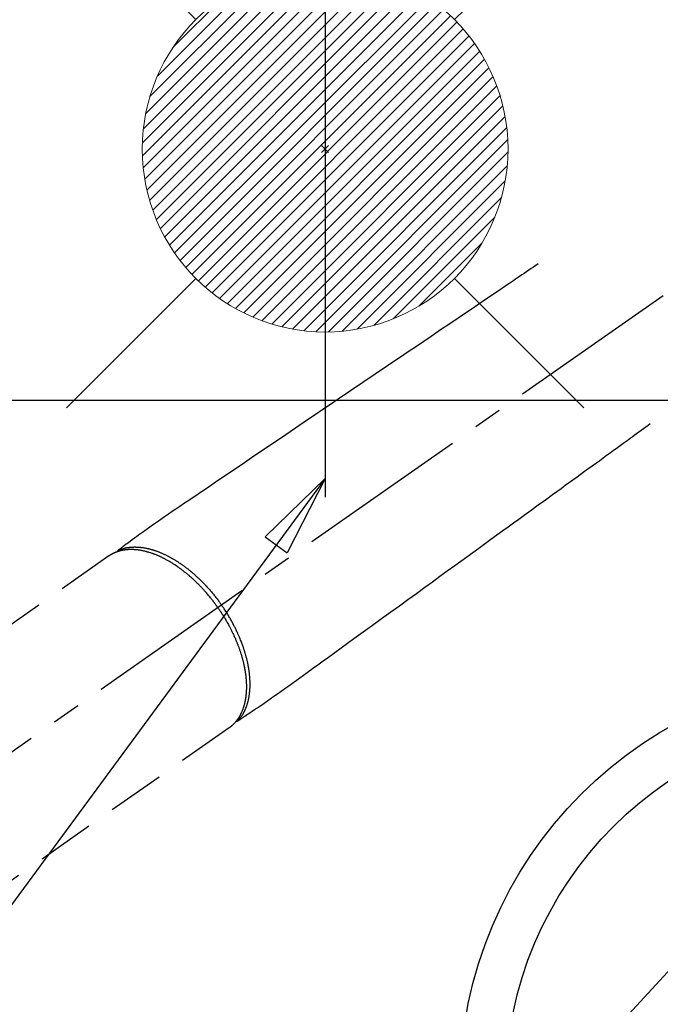
# Model space of a CAD drawing. Extents: x 27948 to 54421, y -22065 to -13195.
# Drawn here: x 43856 to 43996, y -15408 to -15192 of the extents above; entities that cross this region are included whole.
import ezdxf

# ---------------------------------------------------------------- set-up
doc = ezdxf.new("R2010")
doc.units = 0
doc.header["$LTSCALE"] = 50
doc.header["$MEASUREMENT"] = 0
doc.linetypes.add('CENTER2', pattern=[1.125, 0.75, -0.125, 0.125, -0.125])
doc.linetypes.add('HIDDEN', pattern=[0.375, 0.25, -0.125])
doc.layers.get('0').update_dxf_attribs({"linetype": 'CONTINUOUS'})
doc.layers.get('DEFPOINTS').update_dxf_attribs({"color": 146, "linetype": 'CONTINUOUS'})
for name, color, linetype in [('126-甲板', 2, 'CONTINUOUS'), ('150-機器', 8, 'CONTINUOUS'), ('160-文字', 254, 'CONTINUOUS')]:
    doc.layers.add(name, color=color, linetype=linetype)
doc.styles.add('KH001', font='msgothic.ttc')
doc.dimstyles.new('KH1xx030', dxfattribs={"dimscale": 30, "dimtxt": 2, "dimasz": 0.6, "dimexe": 0.3, "dimexo": 1.2, "dimgap": 0.5, "dimtad": 3, "dimdec": 1, "dimdsep": 46, "dimlunit": 6, "dimtxsty": 'KH001', "dimblk": 'DOT', "dimcen": 1, "dimdle": 1, "dimclrd": 256, "dimclre": 256, "dimclrt": 256, "dimadec": 0, "dimazin": 0, "dimtfac": 1, "dimtdec": 1, "dimtix": 1, "dimtmove": 2, "dimatfit": 3, "dimldrblk": 'CLOSEDBLANK', "dimfxl": 1, "dimtolj": 1, "dimtzin": 0, "dimlwd": -1, "dimlwe": -1, "dimarcsym": 0})

# ---------------------------------------------------------------- blocks, each defined once
blk = doc.blocks.new('F402_H')
at = {"layer": '150-機器', "color": 13, "linetype": 'CENTER2'}
blk.add_line((0, 0), (244.02, -170.86), dxfattribs=at)
at = {"layer": '150-機器', "color": 13, "linetype": 'HIDDEN'}
for p, q in [((167.27, -89.12), (227.62, -131.38)), ((141.06, -126.78), (140.96, -126.7)), ((140.96, -126.7), (201.3, -168.96))]:
    blk.add_line(p, q, dxfattribs=at)
for points in [[(73.36, -25.3), (73.88, -25.65), (74.39, -26), (74.9, -26.34), (75.41, -26.69), (75.92, -27.03), (76.43, -27.38), (76.94, -27.72), (77.45, -28.07), (77.89, -28.36), (78.32, -28.65), (78.75, -28.94), (79.18, -29.24), (79.78, -29.64), (80.39, -30.05), (80.99, -30.46), (81.6, -30.87), (82.37, -31.39), (83.14, -31.91), (83.92, -32.44), (84.69, -32.96), (86.38, -34.1), (88.06, -35.24), (89.75, -36.38), (91.44, -37.52), (92.39, -38.16), (93.34, -38.81), (94.29, -39.45), (95.24, -40.09), (96.83, -41.17), (98.43, -42.25), (100.02, -43.32), (101.61, -44.4), (102.8, -45.2), (103.98, -46), (105.17, -46.81), (106.36, -47.61), (109.05, -49.43), (111.74, -51.25), (114.43, -53.07), (117.13, -54.89), (118.8, -56.02), (120.47, -57.15), (122.14, -58.28), (123.82, -59.41), (125.72, -60.7), (127.63, -61.99), (129.53, -63.28), (131.44, -64.56), (133.5, -65.96), (135.56, -67.35), (137.63, -68.75), (139.69, -70.14), (141.11, -71.1), (142.54, -72.07), (143.96, -73.03), (145.38, -73.99), (146.57, -74.8), (147.76, -75.6), (148.95, -76.41), (150.15, -77.21), (150.98, -77.77), (151.8, -78.32), (152.63, -78.88), (153.45, -79.45), (154.27, -80.01), (155.09, -80.59), (155.9, -81.16), (156.72, -81.73), (157.53, -82.29), (158.34, -82.85), (159.15, -83.42), (159.95, -83.99), (160.16, -84.15), (160.37, -84.3), (160.58, -84.46), (160.79, -84.61), (161.25, -84.95), (161.7, -85.28), (162.16, -85.62), (162.62, -85.95), (162.9, -86.17), (163.19, -86.38), (163.48, -86.59), (163.77, -86.8), (163.95, -86.93), (164.13, -87.07), (164.31, -87.2), (164.5, -87.34), (164.56, -87.38), (164.62, -87.43), (164.69, -87.48), (164.75, -87.53), (164.83, -87.58), (164.9, -87.63), (164.97, -87.69), (165.05, -87.74), (165.08, -87.77), (165.12, -87.8), (165.16, -87.82), (165.2, -87.85), (165.21, -87.86), (165.23, -87.88), (165.25, -87.89), (165.26, -87.9), (165.28, -87.91), (165.29, -87.92), (165.3, -87.93), (165.31, -87.94), (165.32, -87.95), (165.33, -87.95), (165.34, -87.96), (165.35, -87.97), (165.35, -87.98), (165.36, -87.99), (165.37, -88), (165.37, -88.01), (165.38, -88.02), (165.39, -88.03), (165.39, -88.04), (165.4, -88.05), (165.41, -88.06), (165.41, -88.07), (165.42, -88.08), (165.42, -88.09), (165.42, -88.1), (165.42, -88.1), (165.43, -88.11), (165.43, -88.12), (165.43, -88.13), (165.43, -88.14), (165.44, -88.15), (165.44, -88.16), (165.44, -88.16), (165.44, -88.16), (165.44, -88.17), (165.44, -88.17), (165.45, -88.18), (165.45, -88.19), (165.45, -88.21), (165.45, -88.22)], [(48.87, -60.28), (49.37, -60.65), (49.87, -61.01), (50.37, -61.37), (50.87, -61.74), (51.37, -62.1), (51.87, -62.46), (52.37, -62.82), (52.87, -63.18), (53.29, -63.49), (53.71, -63.79), (54.13, -64.1), (54.55, -64.4), (55.14, -64.83), (55.73, -65.26), (56.32, -65.69), (56.92, -66.12), (57.67, -66.66), (58.43, -67.21), (59.18, -67.76), (59.94, -68.31), (61.59, -69.5), (63.23, -70.7), (64.88, -71.89), (66.53, -73.09), (67.46, -73.76), (68.39, -74.44), (69.32, -75.11), (70.25, -75.79), (71.81, -76.91), (73.36, -78.04), (74.92, -79.17), (76.47, -80.3), (77.63, -81.14), (78.79, -81.98), (79.95, -82.82), (81.11, -83.66), (83.74, -85.57), (86.38, -87.48), (89.01, -89.38), (91.64, -91.29), (93.27, -92.48), (94.91, -93.66), (96.54, -94.84), (98.18, -96.03), (100.04, -97.38), (101.9, -98.73), (103.76, -100.08), (105.63, -101.43), (107.64, -102.89), (109.66, -104.35), (111.67, -105.81), (113.69, -107.27), (115.08, -108.28), (116.47, -109.29), (117.86, -110.3), (119.25, -111.31), (120.42, -112.15), (121.58, -113), (122.74, -113.84), (123.91, -114.68), (124.71, -115.27), (125.52, -115.86), (126.33, -116.45), (127.14, -117.03), (127.95, -117.6), (128.77, -118.17), (129.59, -118.74), (130.4, -119.31), (131.21, -119.88), (132.01, -120.45), (132.82, -121.02), (133.63, -121.57), (133.85, -121.72), (134.07, -121.86), (134.29, -122.01), (134.5, -122.15), (134.98, -122.47), (135.45, -122.78), (135.92, -123.1), (136.39, -123.41), (136.69, -123.61), (136.98, -123.81), (137.28, -124), (137.58, -124.2), (137.76, -124.33), (137.95, -124.45), (138.14, -124.58), (138.33, -124.71), (138.4, -124.75), (138.46, -124.79), (138.53, -124.84), (138.6, -124.88), (138.67, -124.93), (138.75, -124.98), (138.82, -125.03), (138.9, -125.08), (138.94, -125.11), (138.98, -125.14), (139.01, -125.16), (139.05, -125.19), (139.07, -125.2), (139.09, -125.21), (139.11, -125.22), (139.12, -125.23), (139.14, -125.24), (139.15, -125.25), (139.16, -125.26), (139.18, -125.27), (139.19, -125.27), (139.2, -125.28), (139.21, -125.28), (139.22, -125.29), (139.23, -125.29), (139.24, -125.29), (139.25, -125.3), (139.26, -125.3), (139.27, -125.3), (139.28, -125.31), (139.3, -125.31), (139.31, -125.31), (139.32, -125.31), (139.33, -125.31), (139.34, -125.31), (139.36, -125.32), (139.36, -125.32), (139.37, -125.32), (139.38, -125.32), (139.38, -125.31), (139.39, -125.31), (139.41, -125.31), (139.42, -125.31), (139.43, -125.31), (139.43, -125.31), (139.43, -125.31), (139.43, -125.31), (139.44, -125.31), (139.45, -125.31), (139.46, -125.31), (139.48, -125.3), (139.49, -125.3)], [(165.25, -87.89), (165.19, -87.87), (165.14, -87.84), (165.08, -87.82), (165.03, -87.8), (164.97, -87.78), (164.92, -87.75), (164.86, -87.73), (164.8, -87.71), (164.78, -87.7), (164.75, -87.69), (164.72, -87.68), (164.69, -87.67), (164.63, -87.65), (164.57, -87.63), (164.52, -87.61), (164.46, -87.59), (164.33, -87.55), (164.2, -87.52), (164.08, -87.48), (163.95, -87.45), (163.85, -87.42), (163.74, -87.4), (163.64, -87.38), (163.54, -87.36), (163.47, -87.34), (163.4, -87.33), (163.33, -87.32), (163.25, -87.3), (163.16, -87.29), (163.06, -87.28), (162.97, -87.26), (162.88, -87.25), (162.8, -87.24), (162.73, -87.23), (162.65, -87.22), (162.58, -87.22), (162.49, -87.21), (162.4, -87.2), (162.32, -87.2), (162.23, -87.19), (162.13, -87.19), (162.03, -87.18), (161.93, -87.18), (161.84, -87.18), (161.75, -87.17), (161.66, -87.17), (161.57, -87.17), (161.48, -87.17), (161.37, -87.18), (161.25, -87.18), (161.14, -87.18), (161.03, -87.19), (160.93, -87.19), (160.84, -87.2), (160.75, -87.2), (160.66, -87.21), (160.53, -87.22), (160.4, -87.24), (160.28, -87.25), (160.15, -87.26), (160.03, -87.28), (159.91, -87.3), (159.79, -87.31), (159.68, -87.33), (159.56, -87.35), (159.44, -87.37), (159.32, -87.39), (159.2, -87.42), (159.06, -87.45), (158.91, -87.48), (158.77, -87.51), (158.62, -87.54), (158.54, -87.56), (158.45, -87.58), (158.37, -87.61), (158.28, -87.63), (158.17, -87.66), (158.06, -87.69), (157.95, -87.72), (157.84, -87.75), (157.73, -87.78), (157.62, -87.82), (157.51, -87.85), (157.4, -87.89), (157.31, -87.91), (157.22, -87.94), (157.13, -87.97), (157.05, -88), (156.93, -88.04), (156.82, -88.08), (156.71, -88.12), (156.6, -88.16), (156.47, -88.21), (156.35, -88.26), (156.22, -88.31), (156.1, -88.36), (155.96, -88.42), (155.82, -88.48), (155.68, -88.54), (155.54, -88.6), (155.4, -88.66), (155.26, -88.72), (155.12, -88.79), (154.98, -88.85), (154.86, -88.91), (154.73, -88.98), (154.6, -89.04), (154.48, -89.1), (154.37, -89.15), (154.27, -89.21), (154.17, -89.26), (154.07, -89.31), (153.94, -89.38), (153.81, -89.45), (153.69, -89.52), (153.56, -89.59), (153.42, -89.67), (153.28, -89.76), (153.14, -89.84), (153, -89.92), (152.88, -89.99), (152.77, -90.06), (152.65, -90.13), (152.54, -90.2), (152.41, -90.28), (152.28, -90.36), (152.16, -90.45), (152.03, -90.53), (151.89, -90.62), (151.75, -90.72), (151.61, -90.81), (151.47, -90.91), (151.36, -90.99), (151.24, -91.07), (151.13, -91.15), (151.02, -91.23), (150.92, -91.3), (150.82, -91.38), (150.72, -91.45), (150.61, -91.52), (150.53, -91.59), (150.44, -91.66), (150.35, -91.72), (150.26, -91.79), (150.15, -91.88), (150.04, -91.97), (149.93, -92.05), (149.81, -92.14), (149.71, -92.22), (149.61, -92.31), (149.51, -92.39), (149.41, -92.47), (149.25, -92.6), (149.1, -92.73), (148.94, -92.86), (148.79, -93), (148.59, -93.17), (148.39, -93.35), (148.2, -93.53), (148, -93.71), (147.88, -93.82), (147.76, -93.93), (147.64, -94.04), (147.52, -94.15), (147.42, -94.26), (147.31, -94.36), (147.2, -94.47), (147.09, -94.57), (146.95, -94.72), (146.8, -94.87), (146.65, -95.02), (146.5, -95.17), (146.38, -95.3), (146.25, -95.43), (146.13, -95.57), (146, -95.7), (145.86, -95.86), (145.71, -96.02), (145.57, -96.17), (145.43, -96.33), (145.29, -96.49), (145.15, -96.66), (145.01, -96.82), (144.87, -96.98), (144.72, -97.16), (144.57, -97.33), (144.42, -97.51), (144.28, -97.69), (144.14, -97.86), (144.01, -98.03), (143.88, -98.2), (143.74, -98.37), (143.61, -98.54), (143.48, -98.71), (143.35, -98.89), (143.22, -99.06), (143.11, -99.21), (143, -99.36), (142.89, -99.51), (142.79, -99.66), (142.75, -99.72), (142.71, -99.77), (142.67, -99.82), (142.64, -99.88)], [(143.44, -100.44), (143.51, -100.34), (143.58, -100.25), (143.64, -100.15), (143.71, -100.05), (143.8, -99.94), (143.88, -99.82), (143.97, -99.7), (144.05, -99.59), (144.11, -99.51), (144.16, -99.44), (144.21, -99.37), (144.27, -99.3), (144.39, -99.14), (144.51, -98.98), (144.63, -98.83), (144.75, -98.67), (144.83, -98.57), (144.91, -98.47), (144.99, -98.37), (145.07, -98.28), (145.21, -98.1), (145.35, -97.93), (145.5, -97.75), (145.64, -97.58), (145.8, -97.4), (145.95, -97.21), (146.11, -97.03), (146.27, -96.85), (146.37, -96.75), (146.46, -96.64), (146.56, -96.54), (146.65, -96.43), (146.77, -96.3), (146.89, -96.17), (147.01, -96.04), (147.14, -95.91), (147.26, -95.79), (147.38, -95.66), (147.5, -95.53), (147.63, -95.41), (147.71, -95.32), (147.8, -95.23), (147.89, -95.15), (147.97, -95.06), (148.11, -94.93), (148.25, -94.79), (148.39, -94.66), (148.53, -94.53), (148.65, -94.41), (148.78, -94.29), (148.91, -94.17), (149.03, -94.06), (149.14, -93.96), (149.24, -93.87), (149.34, -93.78), (149.44, -93.69), (149.55, -93.6), (149.65, -93.51), (149.75, -93.42), (149.86, -93.33), (149.99, -93.22), (150.12, -93.12), (150.25, -93.01), (150.38, -92.9), (150.48, -92.82), (150.59, -92.73), (150.69, -92.65), (150.8, -92.57), (150.87, -92.5), (150.95, -92.44), (151.03, -92.38), (151.11, -92.32), (151.23, -92.23), (151.35, -92.14), (151.47, -92.05), (151.59, -91.96), (151.67, -91.9), (151.75, -91.85), (151.83, -91.79), (151.91, -91.73), (152.02, -91.65), (152.14, -91.56), (152.26, -91.48), (152.38, -91.4), (152.44, -91.36), (152.49, -91.32), (152.54, -91.29), (152.6, -91.25), (152.7, -91.18), (152.81, -91.11), (152.92, -91.04), (153.02, -90.97), (153.12, -90.91), (153.21, -90.85), (153.31, -90.79), (153.4, -90.73), (153.59, -90.62), (153.77, -90.5), (153.96, -90.39), (154.15, -90.28), (154.3, -90.2), (154.44, -90.11), (154.59, -90.03), (154.74, -89.95), (154.85, -89.89), (154.95, -89.84), (155.06, -89.78), (155.17, -89.72), (155.29, -89.66), (155.41, -89.6), (155.53, -89.54), (155.65, -89.48), (155.75, -89.43), (155.86, -89.38), (155.97, -89.33), (156.08, -89.28), (156.19, -89.23), (156.31, -89.17), (156.43, -89.12), (156.55, -89.07), (156.66, -89.02), (156.77, -88.98), (156.87, -88.94), (156.98, -88.89), (157.1, -88.85), (157.21, -88.8), (157.33, -88.75), (157.45, -88.71), (157.53, -88.68), (157.61, -88.65), (157.69, -88.62), (157.77, -88.6), (157.94, -88.54), (158.11, -88.48), (158.28, -88.43), (158.45, -88.37), (158.54, -88.35), (158.63, -88.32), (158.72, -88.29), (158.81, -88.27), (158.92, -88.24), (159.04, -88.2), (159.15, -88.17), (159.27, -88.15), (159.4, -88.11), (159.52, -88.08), (159.65, -88.06), (159.78, -88.03), (159.84, -88.01), (159.91, -88), (159.97, -87.99), (160.03, -87.98), (160.17, -87.95), (160.31, -87.93), (160.45, -87.9), (160.58, -87.88), (160.69, -87.86), (160.81, -87.85), (160.92, -87.83), (161.03, -87.82), (161.15, -87.81), (161.27, -87.79), (161.39, -87.78), (161.52, -87.77), (161.61, -87.76), (161.71, -87.76), (161.8, -87.75), (161.9, -87.75), (162.01, -87.74), (162.11, -87.74), (162.22, -87.74), (162.33, -87.74), (162.47, -87.74), (162.61, -87.74), (162.75, -87.74), (162.89, -87.75), (163.01, -87.75), (163.14, -87.76), (163.26, -87.77), (163.39, -87.78), (163.48, -87.79), (163.57, -87.8), (163.66, -87.81), (163.75, -87.82), (163.8, -87.83), (163.86, -87.84), (163.91, -87.85), (163.97, -87.85), (164.01, -87.86), (164.06, -87.87), (164.1, -87.88), (164.14, -87.88), (164.21, -87.89), (164.27, -87.91), (164.34, -87.92), (164.4, -87.93), (164.44, -87.94), (164.49, -87.95), (164.53, -87.96), (164.57, -87.97), (164.66, -87.99), (164.74, -88.01), (164.83, -88.03), (164.91, -88.05), (164.96, -88.07), (165, -88.08), (165.05, -88.09), (165.1, -88.11), (165.14, -88.12), (165.19, -88.13), (165.23, -88.15), (165.28, -88.16), (165.31, -88.17), (165.33, -88.18), (165.36, -88.19), (165.38, -88.2), (165.4, -88.2), (165.42, -88.21), (165.43, -88.21), (165.45, -88.22), (165.49, -88.23), (165.53, -88.25), (165.56, -88.26), (165.6, -88.27), (165.62, -88.28), (165.63, -88.28), (165.65, -88.29), (165.66, -88.3), (165.68, -88.3), (165.7, -88.31), (165.72, -88.32), (165.74, -88.33), (165.77, -88.34), (165.79, -88.34), (165.81, -88.35), (165.84, -88.36), (165.86, -88.37), (165.88, -88.38), (165.9, -88.39), (165.92, -88.4), (165.95, -88.41), (165.98, -88.42), (166, -88.43), (166.03, -88.45), (166.06, -88.46), (166.09, -88.47), (166.12, -88.48), (166.15, -88.5), (166.18, -88.51), (166.21, -88.52), (166.23, -88.54), (166.26, -88.55), (166.28, -88.56), (166.3, -88.57), (166.32, -88.58), (166.34, -88.58), (166.37, -88.6), (166.39, -88.61), (166.42, -88.63), (166.45, -88.64), (166.48, -88.65), (166.51, -88.67), (166.53, -88.68), (166.56, -88.7), (166.58, -88.71), (166.6, -88.72), (166.62, -88.73), (166.63, -88.74), (166.67, -88.76), (166.71, -88.78), (166.74, -88.8), (166.78, -88.82), (166.81, -88.83), (166.83, -88.85), (166.86, -88.86), (166.89, -88.88), (166.91, -88.9), (166.94, -88.91), (166.97, -88.93), (166.99, -88.94), (167.02, -88.96), (167.05, -88.98), (167.07, -88.99), (167.1, -89.01), (167.13, -89.03), (167.15, -89.04), (167.18, -89.06), (167.2, -89.08), (167.22, -89.09), (167.24, -89.1), (167.26, -89.11), (167.27, -89.12)], [(139.11, -125.22), (139.07, -125.18), (139.03, -125.14), (138.99, -125.09), (138.95, -125.05), (138.91, -125), (138.87, -124.96), (138.83, -124.91), (138.79, -124.87), (138.77, -124.84), (138.75, -124.82), (138.73, -124.8), (138.71, -124.77), (138.67, -124.73), (138.63, -124.68), (138.6, -124.63), (138.56, -124.58), (138.48, -124.48), (138.4, -124.37), (138.32, -124.26), (138.25, -124.15), (138.19, -124.06), (138.13, -123.98), (138.08, -123.89), (138.02, -123.8), (137.99, -123.74), (137.95, -123.68), (137.91, -123.61), (137.88, -123.55), (137.83, -123.46), (137.78, -123.38), (137.74, -123.3), (137.69, -123.21), (137.66, -123.15), (137.63, -123.08), (137.59, -123.01), (137.56, -122.94), (137.52, -122.86), (137.49, -122.78), (137.45, -122.71), (137.42, -122.63), (137.38, -122.53), (137.34, -122.44), (137.3, -122.35), (137.27, -122.26), (137.24, -122.18), (137.21, -122.09), (137.18, -122.01), (137.15, -121.93), (137.11, -121.82), (137.07, -121.71), (137.04, -121.6), (137, -121.49), (136.98, -121.41), (136.95, -121.32), (136.93, -121.23), (136.9, -121.14), (136.87, -121.02), (136.84, -120.89), (136.81, -120.77), (136.78, -120.64), (136.75, -120.53), (136.72, -120.41), (136.7, -120.3), (136.68, -120.18), (136.66, -120.06), (136.63, -119.94), (136.61, -119.82), (136.59, -119.7), (136.57, -119.56), (136.55, -119.41), (136.53, -119.26), (136.52, -119.11), (136.51, -119.03), (136.5, -118.94), (136.49, -118.85), (136.48, -118.77), (136.47, -118.65), (136.46, -118.54), (136.45, -118.42), (136.44, -118.31), (136.44, -118.19), (136.43, -118.08), (136.42, -117.96), (136.42, -117.84), (136.42, -117.75), (136.41, -117.66), (136.41, -117.57), (136.41, -117.48), (136.41, -117.36), (136.41, -117.24), (136.41, -117.12), (136.41, -117), (136.41, -116.87), (136.41, -116.73), (136.42, -116.6), (136.42, -116.46), (136.43, -116.31), (136.43, -116.16), (136.44, -116.01), (136.45, -115.86), (136.46, -115.71), (136.47, -115.55), (136.49, -115.4), (136.5, -115.25), (136.52, -115.11), (136.53, -114.97), (136.55, -114.83), (136.56, -114.68), (136.58, -114.57), (136.59, -114.46), (136.61, -114.34), (136.62, -114.23), (136.64, -114.09), (136.67, -113.94), (136.69, -113.8), (136.71, -113.65), (136.74, -113.49), (136.77, -113.34), (136.8, -113.18), (136.83, -113.02), (136.85, -112.88), (136.88, -112.75), (136.91, -112.62), (136.93, -112.49), (136.97, -112.34), (137, -112.19), (137.03, -112.05), (137.07, -111.9), (137.11, -111.74), (137.15, -111.57), (137.19, -111.41), (137.23, -111.25), (137.27, -111.11), (137.3, -110.98), (137.34, -110.84), (137.38, -110.71), (137.41, -110.59), (137.45, -110.47), (137.48, -110.35), (137.52, -110.23), (137.55, -110.12), (137.58, -110.02), (137.61, -109.91), (137.65, -109.81), (137.69, -109.67), (137.74, -109.54), (137.78, -109.4), (137.83, -109.26), (137.87, -109.14), (137.91, -109.02), (137.95, -108.9), (138, -108.77), (138.06, -108.58), (138.13, -108.39), (138.21, -108.2), (138.28, -108.01), (138.37, -107.76), (138.47, -107.52), (138.57, -107.27), (138.67, -107.03), (138.74, -106.87), (138.8, -106.72), (138.87, -106.57), (138.93, -106.42), (138.99, -106.29), (139.05, -106.15), (139.11, -106.01), (139.18, -105.88), (139.27, -105.69), (139.36, -105.5), (139.45, -105.31), (139.54, -105.12), (139.62, -104.95), (139.7, -104.79), (139.78, -104.63), (139.87, -104.47), (139.96, -104.28), (140.06, -104.09), (140.16, -103.9), (140.26, -103.71), (140.37, -103.52), (140.47, -103.34), (140.57, -103.15), (140.68, -102.96), (140.79, -102.76), (140.91, -102.56), (141.03, -102.36), (141.15, -102.17), (141.26, -101.98), (141.37, -101.8), (141.49, -101.61), (141.6, -101.43), (141.72, -101.25), (141.83, -101.07), (141.95, -100.88), (142.07, -100.7), (142.18, -100.55), (142.28, -100.4), (142.38, -100.24), (142.49, -100.09), (142.53, -100.04), (142.56, -99.98), (142.6, -99.93), (142.64, -99.88)], [(143.44, -100.44), (143.37, -100.53), (143.31, -100.63), (143.24, -100.73), (143.17, -100.82), (143.09, -100.94), (143.01, -101.06), (142.93, -101.18), (142.85, -101.3), (142.8, -101.38), (142.75, -101.45), (142.7, -101.53), (142.65, -101.61), (142.55, -101.77), (142.44, -101.94), (142.33, -102.11), (142.23, -102.28), (142.16, -102.38), (142.1, -102.49), (142.03, -102.6), (141.96, -102.71), (141.85, -102.9), (141.73, -103.09), (141.62, -103.29), (141.51, -103.49), (141.39, -103.69), (141.27, -103.9), (141.16, -104.11), (141.04, -104.32), (140.97, -104.45), (140.91, -104.57), (140.84, -104.7), (140.77, -104.83), (140.69, -104.98), (140.61, -105.14), (140.53, -105.3), (140.45, -105.46), (140.37, -105.62), (140.3, -105.78), (140.22, -105.93), (140.14, -106.09), (140.09, -106.2), (140.04, -106.32), (139.99, -106.43), (139.94, -106.54), (139.86, -106.71), (139.78, -106.89), (139.7, -107.06), (139.63, -107.24), (139.56, -107.4), (139.49, -107.56), (139.42, -107.72), (139.36, -107.88), (139.31, -108), (139.25, -108.13), (139.2, -108.26), (139.15, -108.39), (139.1, -108.51), (139.05, -108.64), (139.01, -108.77), (138.96, -108.9), (138.9, -109.06), (138.84, -109.21), (138.79, -109.37), (138.73, -109.53), (138.69, -109.66), (138.64, -109.79), (138.6, -109.92), (138.56, -110.04), (138.53, -110.14), (138.5, -110.23), (138.47, -110.33), (138.44, -110.42), (138.39, -110.57), (138.35, -110.71), (138.3, -110.85), (138.26, -110.99), (138.24, -111.09), (138.21, -111.18), (138.18, -111.28), (138.16, -111.37), (138.12, -111.51), (138.08, -111.65), (138.04, -111.79), (138, -111.94), (137.99, -112), (137.97, -112.06), (137.95, -112.12), (137.94, -112.18), (137.91, -112.31), (137.88, -112.43), (137.85, -112.56), (137.82, -112.68), (137.8, -112.79), (137.77, -112.9), (137.75, -113.01), (137.72, -113.12), (137.68, -113.33), (137.64, -113.55), (137.6, -113.76), (137.56, -113.98), (137.53, -114.14), (137.5, -114.31), (137.47, -114.48), (137.45, -114.64), (137.43, -114.76), (137.41, -114.88), (137.4, -115), (137.38, -115.12), (137.37, -115.26), (137.35, -115.39), (137.34, -115.52), (137.32, -115.66), (137.31, -115.77), (137.3, -115.89), (137.29, -116.01), (137.28, -116.13), (137.27, -116.26), (137.26, -116.39), (137.25, -116.52), (137.24, -116.65), (137.24, -116.76), (137.23, -116.88), (137.23, -116.99), (137.22, -117.11), (137.22, -117.23), (137.22, -117.36), (137.21, -117.49), (137.21, -117.62), (137.21, -117.7), (137.21, -117.78), (137.21, -117.87), (137.21, -117.95), (137.22, -118.13), (137.22, -118.31), (137.23, -118.49), (137.24, -118.66), (137.24, -118.76), (137.25, -118.85), (137.25, -118.95), (137.26, -119.04), (137.27, -119.16), (137.28, -119.28), (137.29, -119.4), (137.3, -119.52), (137.32, -119.65), (137.33, -119.78), (137.35, -119.91), (137.37, -120.04), (137.38, -120.1), (137.39, -120.16), (137.4, -120.23), (137.41, -120.29), (137.43, -120.43), (137.45, -120.57), (137.48, -120.7), (137.5, -120.84), (137.53, -120.95), (137.55, -121.06), (137.57, -121.17), (137.6, -121.28), (137.63, -121.4), (137.66, -121.52), (137.69, -121.64), (137.72, -121.76), (137.75, -121.85), (137.77, -121.94), (137.8, -122.03), (137.83, -122.13), (137.86, -122.23), (137.9, -122.33), (137.93, -122.43), (137.96, -122.53), (138.01, -122.66), (138.06, -122.79), (138.11, -122.92), (138.17, -123.05), (138.21, -123.17), (138.27, -123.28), (138.32, -123.4), (138.37, -123.51), (138.41, -123.59), (138.45, -123.67), (138.49, -123.75), (138.53, -123.83), (138.56, -123.88), (138.58, -123.93), (138.61, -123.98), (138.64, -124.03), (138.66, -124.07), (138.68, -124.11), (138.7, -124.15), (138.72, -124.19), (138.76, -124.24), (138.79, -124.3), (138.82, -124.36), (138.86, -124.41), (138.88, -124.45), (138.9, -124.49), (138.93, -124.52), (138.95, -124.56), (139, -124.63), (139.05, -124.71), (139.1, -124.78), (139.15, -124.85), (139.17, -124.89), (139.2, -124.93), (139.23, -124.97), (139.26, -125.01), (139.29, -125.04), (139.32, -125.08), (139.35, -125.12), (139.38, -125.16), (139.39, -125.18), (139.41, -125.2), (139.42, -125.22), (139.44, -125.24), (139.45, -125.26), (139.46, -125.27), (139.48, -125.29), (139.49, -125.3), (139.51, -125.33), (139.54, -125.36), (139.56, -125.39), (139.59, -125.42), (139.6, -125.44), (139.61, -125.45), (139.62, -125.46), (139.63, -125.47), (139.64, -125.49), (139.66, -125.5), (139.67, -125.52), (139.69, -125.54), (139.7, -125.56), (139.72, -125.58), (139.74, -125.6), (139.76, -125.62), (139.77, -125.63), (139.78, -125.65), (139.8, -125.66), (139.81, -125.68), (139.83, -125.7), (139.86, -125.72), (139.88, -125.75), (139.9, -125.77), (139.92, -125.79), (139.94, -125.82), (139.96, -125.84), (139.99, -125.86), (140.01, -125.88), (140.03, -125.91), (140.05, -125.93), (140.07, -125.95), (140.09, -125.96), (140.1, -125.98), (140.12, -125.99), (140.13, -126.01), (140.16, -126.03), (140.18, -126.05), (140.2, -126.07), (140.22, -126.09), (140.25, -126.12), (140.27, -126.14), (140.29, -126.16), (140.32, -126.18), (140.33, -126.19), (140.35, -126.21), (140.36, -126.22), (140.38, -126.24), (140.41, -126.26), (140.44, -126.29), (140.47, -126.32), (140.5, -126.34), (140.53, -126.36), (140.55, -126.38), (140.57, -126.4), (140.6, -126.42), (140.62, -126.44), (140.65, -126.46), (140.67, -126.48), (140.69, -126.5), (140.72, -126.52), (140.74, -126.54), (140.77, -126.56), (140.79, -126.58), (140.82, -126.6), (140.84, -126.62), (140.87, -126.64), (140.89, -126.65), (140.91, -126.67), (140.93, -126.68), (140.94, -126.69), (140.96, -126.7)]]:
    blk.add_lwpolyline(points, dxfattribs=at)
blk = doc.blocks.new('給湯')
at = {"layer": '160-文字', "color": 4, "linetype": 'Continuous', "lineweight": 20}
for p, q in [((-56.57, 56.57), (-28.28, 28.28)), ((28.28, 28.28), (56.57, 56.57)), ((-39.98, 1.34), (-1.34, 39.98)), ((-39.97, -1.48), (1.48, 39.97)), ((-39.79, -4.12), (4.12, 39.79)), ((-39.76, 4.39), (-4.39, 39.76)), ((-39.45, -6.61), (6.61, 39.45)), ((-39.25, 7.73), (-7.73, 39.25)), ((-38.98, -8.97), (8.97, 38.98)), ((-38.4, -11.22), (11.22, 38.4)), ((-38.31, 11.49), (-11.49, 38.31)), ((-37.71, -13.35), (13.35, 37.7)), ((-36.92, -15.4), (15.4, 36.92)), ((-36.68, 15.96), (-15.96, 36.68)), ((-36.04, -17.35), (17.35, 36.04)), ((-35.08, -19.22), (19.22, 35.08)), ((-34.04, -21), (21, 34.04)), ((-33.29, 22.17), (-22.17, 33.29)), ((-32.93, -22.72), (22.72, 32.92)), ((-31.73, -24.35), (24.35, 31.73)), ((-30.47, -25.92), (25.92, 30.47)), ((-29.13, -27.41), (27.41, 29.13)), ((-27.73, -28.83), (28.83, 27.73)), ((-26.25, -30.18), (30.18, 26.25)), ((-24.7, -31.46), (31.46, 24.7)), ((-23.08, -32.67), (32.67, 23.08)), ((-21.39, -33.8), (33.8, 21.39)), ((-19.61, -34.86), (34.86, 19.61)), ((-17.76, -35.84), (35.84, 17.76)), ((-15.83, -36.73), (36.73, 15.83)), ((-13.81, -37.54), (37.54, 13.81)), ((-11.69, -38.25), (38.25, 11.69)), ((-9.47, -38.86), (38.86, 9.47)), ((-7.14, -39.36), (39.36, 7.14)), ((-4.68, -39.73), (39.72, 4.68)), ((-2.07, -39.95), (39.95, 2.07)), ((0.77, 0.77), (-0.77, -0.77)), ((-0.77, 0.77), (0.77, -0.77)), ((0.71, -39.99), (39.99, -0.71)), ((3.7, -39.83), (39.83, -3.7)), ((6.97, -39.39), (39.39, -6.97)), ((10.62, -38.56), (38.56, -10.62)), ((14.89, -37.12), (37.12, -14.89)), ((20.49, -34.35), (34.35, -20.49)), ((-56.57, -56.57), (-28.28, -28.28)), ((28.28, -28.28), (56.57, -56.57))]:
    blk.add_line(p, q, dxfattribs=at)
blk.add_circle((0, 0), 40, dxfattribs=at)
blk = doc.blocks.new('_ClosedBlank')
at = {"color": 0, "linetype": 'ByBlock', "lineweight": -2}
for p, q in [((-1, 0.167), (0, 0)), ((-1, 0.167), (-1, -0.167)), ((0, 0), (-1, -0.167))]:
    blk.add_line(p, q, dxfattribs=at)
blk = doc.blocks.new('_Dot')
at = {"color": 0, "linetype": 'ByBlock', "lineweight": -2}
blk.add_line((-0.5, 0), (-1, 0), dxfattribs=at)
at = {"color": 0, "linetype": 'ByBlock', "const_width": 0.5}
blk.add_lwpolyline([(-0.25, 0, 1), (0.25, 0, 1)], format="xyb", close=True, dxfattribs=at)

msp = doc.modelspace()

# ---------------------------------------------------------------- linework, layer by layer
at = {"layer": '126-甲板', "linetype": 'Continuous'}
msp.add_lwpolyline([(44383.03, -15275.66), (43703.03, -15275.66, 0.414214), (43693.03, -15285.66), (43693.03, -15700.66, 0.414214), (43703.03, -15710.66), (44383.03, -15710.66, 0.414214), (44393.03, -15700.66), (44393.03, -15285.66, 0.414214)], format="xyb", close=True, dxfattribs=at)
at = {"layer": '150-機器', "color": 13}
for radius in [90.5, 80.5]:
    msp.add_circle((44043.03, -15425.66), radius, dxfattribs=at)
at = {"layer": 'DEFPOINTS'}
msp.add_line((43923.03, -15144.59), (43923.03, -15296.73), dxfattribs=at)

# ---------------------------------------------------------------- block references
at = {"layer": '150-機器', "xscale": -1}
msp.add_blockref('F402_H', (44043.04, -15220.47), dxfattribs=at)
at = {"layer": '160-文字'}
msp.add_blockref('給湯', (43923.05, -15220.66), dxfattribs=at)

# ---------------------------------------------------------------- leaders
at = {"layer": '160-文字', "annotation_type": 0, "has_hookline": 1, "hookline_direction": 1}
for points, text_width in [([(44823.03, -15200.66), (43891.66, -16882.76), (43891.06, -16882.76)], 1630.62), ([(44553.03, -15200.66), (43780.78, -16567.93), (43780.18, -16567.93)], 1240.62), ([(43923.03, -15292.68), (43287.08, -16155.95), (43286.48, -16155.95)], 964.26)]:
    msp.add_leader(points, dimstyle='KH1xx030', override={"dimgap": 0.5, "dimtad": 1}, dxfattribs=dict(at, text_width=text_width))
at = {"layer": '160-文字'}
msp.add_leader([(44163.03, -15220.66), (43304.48, -16155.95)], dimstyle='KH1xx030', override={"dimgap": 0.5, "dimtad": 1}, dxfattribs=at)

doc.saveas('drawing.dxf')
